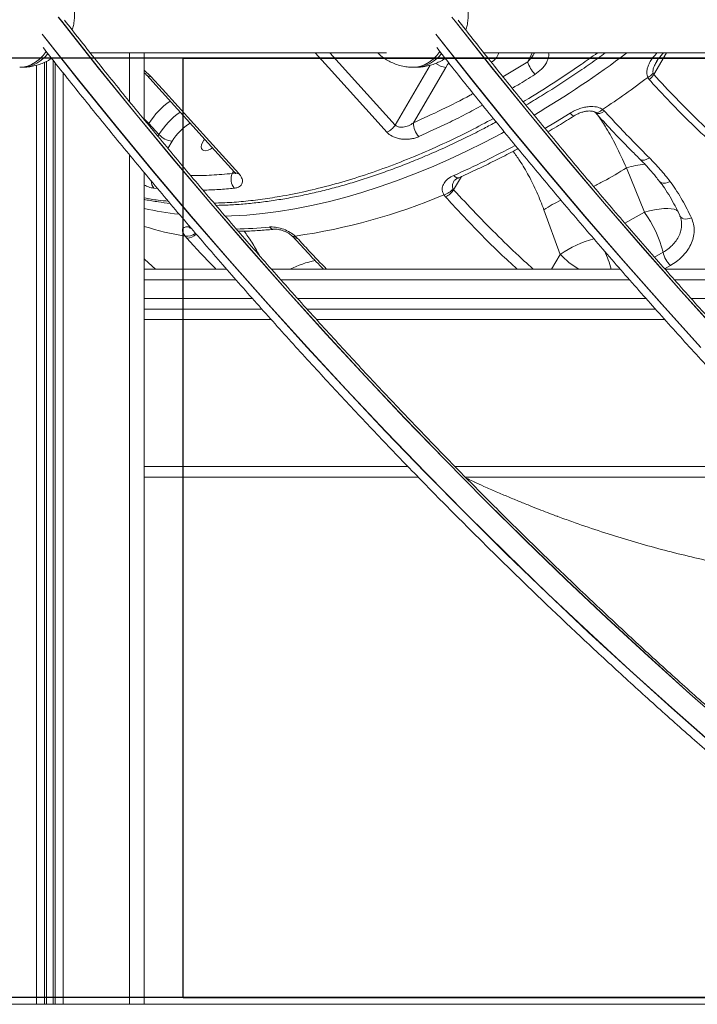
# Model space of a CAD drawing. Units: millimetres. Extents: x -36123 to 77380, y -45417 to 10574.
# Drawn here: x 2429 to 2752, y 4700 to 5168 of the extents above; entities that cross this region are included whole.
import ezdxf

# ---------------------------------------------------------------- set-up
doc = ezdxf.new("R2010")
doc.units = ezdxf.units.MM

msp = doc.modelspace()

# ---------------------------------------------------------------- linework, layer by layer
at = {"color": 7, "linetype": 'Continuous', "lineweight": 15}
for p, q in [((2462.54, 5152.66), (2603.54, 5152.66)), ((2488.27, 5152.66), (2488.27, 5120.83)), ((2649.92, 5152.66), (2790.92, 5152.66)), ((2650.14, 5152.34), (2650.41, 5152.66)), ((2732.35, 5148.72), (2732.24, 5148.52)), ((2428.94, 5145.82), (2430.35, 5145.82)), ((2616.32, 5145.82), (2617.74, 5145.82)), ((2616.41, 5119.36), (2631.79, 5145.71)), ((2730.5, 5142.94), (2730.81, 5142.38)), ((2728.6, 5139.93), (2727.91, 5140.95)), ((2706.47, 5125.72), (2707.42, 5124.89)), ((2490.49, 5119.07), (2495.25, 5113.81)), ((2717.86, 5097.92), (2726.37, 5076.75)), ((2488.27, 5095.66), (2488.27, 4699.68)), ((2635.19, 5088.02), (2635.54, 5087.52)), ((2631.63, 5084.09), (2630.9, 5085.05)), ((2678.52, 5077.92), (2686.32, 5056.75)), ((2508.44, 5064.51), (2507.68, 5065.42)), ((2560.14, 5065.42), (2561.06, 5064.51)), ((2488.27, 5054.58), (2488.41, 5054.45)), ((2488.27, 5049.68), (2527.43, 5049.68)), ((2548.7, 5049.68), (2714.78, 5049.68)), ((2736.14, 5049.68), (2902.15, 5049.68)), ((2544.2, 5030.68), (2488.27, 5030.68)), ((2731.56, 5030.68), (2565.68, 5030.68)), ((2618.66, 4950.68), (2488.27, 4950.68)), ((2806.04, 4950.68), (2641.13, 4950.68)), ((-14836.73, 4699.68), (15163.27, 4699.68))]:
    msp.add_line(p, q, dxfattribs=at)
at = {"color": 8, "linetype": 'Continuous', "lineweight": 15}
for p, q in [((2481.27, 5152.66), (2481.27, 5129.35)), ((2576.59, 5152.66), (2607.68, 5118.31)), ((2672.95, 5152.66), (2670.77, 5148.48)), ((2730.81, 5142.38), (2736.81, 5152.66)), ((2440.77, 5148.18), (2440.77, 4699.68)), ((2441.71, 5148.65), (2441.71, 4699.68)), ((2444.84, 5149.16), (2444.84, 4699.68)), ((2445.77, 5147.97), (2445.77, 4699.68)), ((2659, 5141.33), (2670.77, 5148.48)), ((2436.87, 5146.74), (2436.87, 4699.68)), ((2449.68, 5143.09), (2449.68, 4699.68)), ((2488.27, 5144.42), (2491.41, 5141.48)), ((2624.28, 5146.74), (2607.68, 5118.31)), ((2488.27, 5121.3), (2490.49, 5119.07)), ((2495.25, 5113.81), (2494.75, 5112.95)), ((2499.51, 5107.19), (2501.5, 5110.59)), ((2481.27, 5104.08), (2481.27, 4699.68)), ((2530.72, 5096.36), (2530.14, 5095.24)), ((2635.54, 5087.52), (2639.2, 5093.8)), ((2494.58, 5088.08), (2492.82, 5088.24)), ((2726.37, 5076.75), (2717.1, 5071.54)), ((2509.53, 5069.77), (2510.13, 5069.7)), ((2686.32, 5056.75), (2682.19, 5049.68)), ((2731.11, 5055.46), (2735.25, 5057.75)), ((2738.72, 5051.41), (2735.98, 5049.9)), ((2531.69, 5044.68), (2488.27, 5044.68)), ((2719.11, 5044.68), (2553.11, 5044.68)), ((2906.55, 5044.68), (2740.54, 5044.68)), ((2488.27, 5035.68), (2539.77, 5035.68)), ((2561.26, 5035.68), (2727.11, 5035.68)), ((2748.55, 5035.68), (2914.56, 5035.68)), ((2548.68, 5025.68), (2488.27, 5025.68)), ((2736.06, 5025.68), (2570.28, 5025.68)), ((2488.27, 4955.68), (2613.83, 4955.68)), ((2636.19, 4955.68), (2801.22, 4955.68))]:
    msp.add_line(p, q, dxfattribs=at)
at = {"color": 7, "linetype": 'Continuous'}
for p, q in [((3656.86, 5150.22), (2084.89, 5150.22)), ((2506.8, 4702.95), (2506.8, 5150.22)), ((2506.8, 5150.22), (3524.2, 5150.22)), ((3656.86, 4702.95), (2084.89, 4702.95)), ((2506.8, 4702.95), (3524.2, 4702.95))]:
    msp.add_line(p, q, dxfattribs=at)
at = {"color": 8, "linetype": 'Continuous', "lineweight": 15, "flags": 128}
for points in [[(2447.27, 5169.74), (2448.85, 5167.72), (2466.37, 5145.62), (2484.06, 5123.79), (2501.91, 5102.23), (2519.92, 5080.94), (2538.09, 5059.93), (2556.42, 5039.19), (2574.91, 5018.73), (2593.55, 4998.55), (2612.34, 4978.66), (2631.29, 4959.05), (2650.38, 4939.73), (2669.61, 4920.7), (2688.99, 4901.96), (2708.51, 4883.52), (2728.17, 4865.38), (2747.96, 4847.53), (2767.89, 4829.99)], [(2767.96, 4829.99), (2748.03, 4847.53), (2728.24, 4865.38), (2708.58, 4883.52), (2689.06, 4901.96), (2669.68, 4920.7), (2650.45, 4939.73), (2631.36, 4959.05), (2612.42, 4978.66), (2593.62, 4998.55), (2574.98, 5018.73), (2556.49, 5039.19), (2538.16, 5059.93), (2519.99, 5080.94), (2501.98, 5102.23), (2484.13, 5123.79), (2466.44, 5145.62), (2448.93, 5167.72), (2447.34, 5169.74)], [(2634.66, 5169.74), (2636.24, 5167.72), (2653.76, 5145.62), (2671.44, 5123.79), (2689.29, 5102.23), (2707.3, 5080.94), (2725.48, 5059.93), (2743.81, 5039.19), (2762.29, 5018.73)], [(2762.36, 5018.73), (2743.88, 5039.19), (2725.55, 5059.93), (2707.37, 5080.94), (2689.36, 5102.23), (2671.51, 5123.79), (2653.83, 5145.62), (2636.31, 5167.72), (2634.73, 5169.74)], [(2439.6, 5161.52), (2456.74, 5139.9), (2474.48, 5117.99), (2492.38, 5096.36), (2510.45, 5075), (2528.68, 5053.91), (2547.07, 5033.11), (2565.61, 5012.58), (2584.31, 4992.33), (2603.16, 4972.37), (2622.16, 4952.7), (2641.31, 4933.32), (2660.61, 4914.22), (2680.05, 4895.43), (2699.63, 4876.92), (2719.35, 4858.72), (2739.2, 4840.82), (2759.2, 4823.21)], [(2759.38, 4823.17), (2739.4, 4840.76), (2719.55, 4858.65), (2699.84, 4876.84), (2680.27, 4895.33), (2660.84, 4914.11), (2641.56, 4933.19), (2622.41, 4952.56), (2603.42, 4972.22), (2584.58, 4992.17), (2565.89, 5012.4), (2547.35, 5032.91), (2528.97, 5053.7), (2510.75, 5074.77), (2492.69, 5096.12), (2474.8, 5117.73), (2457.07, 5139.62), (2439.63, 5161.61)], [(2626.98, 5161.52), (2644.12, 5139.9), (2661.86, 5117.99), (2679.77, 5096.36), (2697.83, 5075), (2716.06, 5053.91), (2734.45, 5033.11), (2752.99, 5012.58)], [(2753.27, 5012.4), (2734.74, 5032.91), (2716.36, 5053.7), (2698.14, 5074.77), (2680.08, 5096.12), (2662.18, 5117.73), (2644.45, 5139.62), (2627.01, 5161.61)], [(2441.57, 5153.33), (2440.08, 5151.41), (2438.38, 5149.68), (2436.54, 5148.25), (2434.6, 5147.14), (2432.58, 5146.36), (2430.51, 5145.92), (2428.94, 5145.82)], [(2603.76, 5114.88), (2598.19, 5121.04), (2575.9, 5145.67), (2569.58, 5152.66)], [(2628.95, 5153.33), (2627.46, 5151.41), (2625.76, 5149.68), (2623.93, 5148.25), (2621.98, 5147.14), (2619.96, 5146.36), (2617.89, 5145.92), (2616.32, 5145.82)], [(2631.79, 5145.71), (2632.67, 5147.09), (2633.2, 5147.82)], [(2679.01, 5116.66), (2684.08, 5119.7), (2690.95, 5123.95)], [(2690.95, 5123.95), (2691.48, 5123.41), (2691.96, 5123), (2692.38, 5122.74), (2692.72, 5122.65), (2692.94, 5122.7)], [(2702.71, 5124.49), (2702.84, 5124.41), (2703.57, 5124.23), (2704.47, 5124.4), (2705.47, 5124.92), (2706.47, 5125.72)], [(2702.83, 5124.4), (2703.21, 5124.09), (2704.04, 5123.81), (2705.08, 5123.86), (2706.24, 5124.23), (2707.42, 5124.89)], [(2659.62, 5115), (2658.39, 5114.34), (2650.02, 5109.96), (2641.64, 5105.81), (2633.27, 5101.91), (2624.92, 5098.26), (2616.6, 5094.86), (2608.31, 5091.71), (2600.07, 5088.82), (2591.89, 5086.2), (2583.78, 5083.85), (2575.74, 5081.76), (2567.8, 5079.95), (2559.95, 5078.42), (2552.21, 5077.15), (2544.59, 5076.17), (2537.1, 5075.47), (2529.75, 5075.05), (2526.73, 5074.96)], [(2724.19, 5102.1), (2724.5, 5101.85), (2725.35, 5101.57), (2726.39, 5101.62), (2727.53, 5102), (2728.7, 5102.68)], [(2635.62, 5094.32), (2636.17, 5093.78), (2636.71, 5093.4), (2637.22, 5093.19), (2637.67, 5093.16), (2637.93, 5093.23)], [(2733.54, 5091.49), (2733.74, 5091.26), (2734.42, 5090.81), (2735.31, 5090.59), (2736.35, 5090.62), (2737.47, 5090.91), (2738.59, 5091.42)], [(2726.37, 5076.75), (2728.82, 5077.43), (2731.2, 5077.96), (2733.45, 5078.33), (2735.54, 5078.55), (2737.44, 5078.6), (2739.09, 5078.49), (2740.49, 5078.22), (2741.6, 5077.79), (2742.41, 5077.21), (2742.48, 5077.13)], [(2743.2, 5075.14), (2743.28, 5074.99), (2743.7, 5074.44), (2744.29, 5074.01), (2745.03, 5073.72), (2745.88, 5073.57), (2746.82, 5073.58), (2747.79, 5073.74), (2748.76, 5074.05)]]:
    msp.add_lwpolyline(points, dxfattribs=at)
at = {"color": 7, "linetype": 'Continuous', "lineweight": 15, "flags": 128}
for points in [[(2489.4, 5142.03), (2518.65, 5109.71), (2531.19, 5095.85)], [(2491.41, 5141.48), (2496.98, 5135.32), (2519.27, 5110.69), (2533.2, 5095.3)], [(2520.72, 5107.4), (2519.75, 5106.78), (2518.62, 5106.29), (2517.56, 5106.07), (2516.64, 5106.14), (2515.93, 5106.5), (2515.49, 5107.12), (2515.34, 5107.95), (2515.5, 5108.94), (2515.96, 5110)], [(2515.96, 5110), (2516.67, 5111.06), (2517.03, 5111.48)], [(2488.27, 5054.57), (2488.56, 5054.3), (2493.57, 5049.68)]]:
    msp.add_lwpolyline(points, dxfattribs=at)
at = {"color": 8, "linetype": 'Continuous', "lineweight": 15}
for centre, radius, start, end in [((2429.52, 5161.47), 15.67, 273.0367, 324.5617), ((2616.91, 5161.47), 15.67, 273.0356, 324.5628), ((2431.68, 5532.02), 475.28, 300.6243, 307.0436), ((2632.89, 5155.31), 9.66, 232.3682, 263.5084), ((2490.9, 5143.57), 2.15, 225.1821, 283.5836), ((2519.77, 5101.48), 34.16, 124.2379, 148.9974), ((2524.54, 5096.21), 34.17, 124.2414, 148.9951), ((2523.48, 5097.39), 25.65, 121.5416, 149.0015), ((2471.14, 5466.41), 406.83, 293.8478, 298.4296), ((2532.69, 5097.4), 2.16, 225.751, 283.549), ((2731.55, 5054.25), 45.76, 96.2924, 107.4007), ((2497.02, 5091.7), 5.45, 180.1572, 219.4407), ((2704.33, 5041.31), 44.79, 113.1864, 125.1819), ((2519.52, 5215.4), 140.34, 257.1343, 263.9582), ((2527.57, 5192.54), 128.66, 252.2163, 261.1063), ((2511.94, 5071.87), 3.19, 221.1256, 250.3915), ((2527.65, 5268.3), 199.56, 271.2195, 275.798), ((2549.99, 5071.5), 2.79, 218.4353, 273.6137), ((2508.62, 5071.15), 5.81, 260.6948, 312.6853), ((2508.56, 5070.61), 6.1, 268.8473, 316.3258), ((2559.48, 5066.87), 1.6, 232.3425, 294.6239), ((2560.56, 5066.61), 2.15, 225.1126, 283.5717), ((2715.6, 5014.53), 51.38, 104.9488, 124.7467), ((2664.86, 5038.15), 47.07, 14.1823, 25.3145), ((2578.87, 5006.86), 47.81, 101.0406, 116.3937), ((2716.14, 5084.69), 40.86, 223.1312, 238.9438)]:
    msp.add_arc(centre, radius, start, end, dxfattribs=at)
at = {"color": 7, "linetype": 'Continuous', "lineweight": 15}
for centre, radius, start, end in [((2649.7, 5154.84), 7.64, 299.4986, 343.4024), ((2686.23, 5153.32), 16.21, 197.3834, 222.2216), ((2724.7, 5147.8), 7.56, 295.0794, 320.0089), ((2434.37, 5531.43), 488.5, 303.8492, 306.9341), ((2723.53, 5146.73), 8.48, 306.7108, 329.1601), ((2626.35, 5119.37), 9.94, 180.0903, 221.499), ((2600.43, 5122.64), 8.44, 293.2233, 329.1174), ((2502.78, 5120.75), 10.24, 222.6913, 262.8055), ((2536.4, 5092.53), 6.82, 156.5673, 218.967), ((2629.01, 5092.36), 7.54, 284.4569, 324.9299), ((2628.29, 5091.84), 8.43, 293.2799, 329.2367), ((2517.79, 5355.34), 293, 278.3116, 292.7082), ((2682.21, 5044.53), 54.66, 13.9911, 36.1143), ((2748.68, 5060.97), 13.81, 193.4724, 223.8291)]:
    msp.add_arc(centre, radius, start, end, dxfattribs=at)
for points, knots in [([(2453.97, 5163.52), (2454.18, 5164.25), (2454.63, 5165.86), (2454.99, 5168.43), (2455.11, 5171.21), (2454.91, 5174.05), (2454.38, 5176.91), (2453.54, 5179.63), (2452.43, 5182.16), (2451.12, 5184.47), (2449.58, 5186.62), (2447.82, 5188.59), (2445.86, 5190.36), (2443.72, 5191.91), (2441.35, 5193.28), (2438.75, 5194.4), (2435.98, 5195.22), (2433.16, 5195.73), (2431.28, 5195.79), (2430.35, 5195.82)], [0, 0, 0, 0, 0.049065, 0.107683, 0.167479, 0.228612, 0.291124, 0.354903, 0.41211, 0.469158, 0.526076, 0.582892, 0.639652, 0.696372, 0.753078, 0.816081, 0.878454, 0.939973, 1, 1, 1, 1]), ([(2641.35, 5163.52), (2641.56, 5164.25), (2642.01, 5165.86), (2642.38, 5168.43), (2642.49, 5171.21), (2642.29, 5174.05), (2641.76, 5176.91), (2640.92, 5179.63), (2639.82, 5182.16), (2638.51, 5184.47), (2636.96, 5186.62), (2635.2, 5188.59), (2633.24, 5190.36), (2631.1, 5191.91), (2628.73, 5193.28), (2626.14, 5194.4), (2623.36, 5195.22), (2620.55, 5195.73), (2618.67, 5195.79), (2617.74, 5195.82)], [0, 0, 0, 0, 0.049064, 0.107683, 0.167478, 0.228613, 0.291124, 0.354904, 0.41211, 0.469161, 0.526076, 0.582895, 0.639652, 0.696376, 0.753082, 0.816085, 0.878459, 0.939978, 1, 1, 1, 1]), ([(2934.63, 4699.68), (2929.52, 4703.32), (2917.83, 4711.64), (2899.69, 4724.97), (2880.18, 4739.62), (2860.77, 4754.56), (2841.48, 4769.77), (2822.3, 4785.26), (2803.22, 4801.02), (2784.26, 4817.05), (2765.42, 4833.35), (2746.69, 4849.93), (2728.08, 4866.76), (2709.59, 4883.87), (2691.23, 4901.23), (2672.99, 4918.86), (2654.87, 4936.75), (2636.89, 4954.89), (2619.03, 4973.29), (2601.31, 4991.95), (2583.72, 5010.86), (2566.27, 5030.01), (2548.95, 5049.42), (2531.77, 5069.07), (2514.74, 5088.97), (2497.84, 5109.11), (2481.1, 5129.5), (2465.21, 5149.2), (2454.98, 5162.21), (2450.22, 5168.27)], [0, 0, 0, 0, 0.0291767, 0.0667139, 0.1042501, 0.1417856, 0.1793202, 0.2168541, 0.2543875, 0.2919198, 0.3294515, 0.3669827, 0.4045132, 0.4420428, 0.479572, 0.5171008, 0.5546288, 0.5921565, 0.6296835, 0.66721, 0.7047362, 0.742262, 0.7797872, 0.8173121, 0.8548366, 0.8923609, 0.9298847, 0.9674083, 1, 1, 1, 1]), ([(3122.02, 4699.68), (3116.9, 4703.32), (3105.21, 4711.64), (3087.07, 4724.97), (3067.56, 4739.62), (3048.16, 4754.56), (3028.86, 4769.77), (3009.68, 4785.26), (2990.61, 4801.02), (2971.65, 4817.05), (2952.8, 4833.35), (2934.07, 4849.93), (2915.46, 4866.76), (2896.98, 4883.87), (2878.61, 4901.23), (2860.37, 4918.86), (2842.26, 4936.75), (2824.27, 4954.89), (2806.42, 4973.29), (2788.69, 4991.95), (2771.11, 5010.86), (2753.65, 5030.01), (2736.33, 5049.42), (2719.16, 5069.07), (2702.12, 5088.97), (2685.23, 5109.11), (2668.48, 5129.5), (2652.59, 5149.2), (2642.36, 5162.21), (2637.61, 5168.27)], [0, 0, 0, 0, 0.029177, 0.066714, 0.10425, 0.141786, 0.17932, 0.216854, 0.254387, 0.29192, 0.329452, 0.366983, 0.404513, 0.442043, 0.479572, 0.517101, 0.554629, 0.592156, 0.629684, 0.66721, 0.704736, 0.742262, 0.779787, 0.817312, 0.854837, 0.892361, 0.929885, 0.967408, 1, 1, 1, 1]), ([(2440.08, 5155.24), (2441.83, 5152.99), (2449.07, 5143.73), (2461.94, 5127.68), (2478.69, 5107.1), (2495.61, 5086.78), (2512.66, 5066.69), (2529.86, 5046.85), (2547.2, 5027.25), (2564.68, 5007.9), (2582.29, 4988.8), (2600.04, 4969.95), (2617.92, 4951.36), (2635.94, 4933.02), (2654.09, 4914.94), (2672.36, 4897.12), (2690.76, 4879.56), (2709.29, 4862.26), (2727.93, 4845.23), (2746.7, 4828.46), (2765.59, 4811.96), (2784.59, 4795.73), (2803.71, 4779.78), (2822.94, 4764.09), (2842.28, 4748.68), (2861.73, 4733.54), (2881.3, 4718.7), (2896.44, 4707.42), (2905.1, 4701.17), (2907.17, 4699.68)], [0, 0, 0, 0, 0.012462, 0.05148, 0.090498, 0.129515, 0.168532, 0.207549, 0.246565, 0.285581, 0.324597, 0.363612, 0.402627, 0.441641, 0.480655, 0.519668, 0.558681, 0.597693, 0.636704, 0.675715, 0.714726, 0.753735, 0.792744, 0.831752, 0.87076, 0.909767, 0.948773, 0.987778, 1, 1, 1, 1]), ([(2599.38, 5152.66), (2599.72, 5152.33), (2600.69, 5151.38), (2602.49, 5150.05), (2604.74, 5148.68), (2607.21, 5147.52), (2609.87, 5146.62), (2612.68, 5146.05), (2614.84, 5145.8), (2616.05, 5145.85), (2616.32, 5145.85)], [0, 0, 0, 0, 0.0762784, 0.2169538, 0.3575797, 0.4982014, 0.653056, 0.8062385, 0.9573355, 1, 1, 1, 1]), ([(2627.46, 5155.24), (2629.21, 5152.99), (2636.45, 5143.73), (2649.32, 5127.68), (2666.08, 5107.1), (2682.99, 5086.78), (2700.05, 5066.69), (2717.24, 5046.85), (2734.58, 5027.25), (2752.06, 5007.9), (2769.67, 4988.8), (2787.42, 4969.95), (2805.31, 4951.36), (2823.32, 4933.02), (2841.47, 4914.94), (2859.74, 4897.12), (2878.14, 4879.56), (2896.67, 4862.26), (2915.32, 4845.23), (2934.08, 4828.46), (2952.97, 4811.96), (2971.97, 4795.73), (2991.09, 4779.78), (3010.32, 4764.09), (3029.67, 4748.68), (3049.12, 4733.54), (3068.68, 4718.7), (3083.83, 4707.42), (3092.48, 4701.17), (3094.55, 4699.68)], [0, 0, 0, 0, 0.012462, 0.05148, 0.090497, 0.129515, 0.168532, 0.207549, 0.246565, 0.285581, 0.324597, 0.363612, 0.402626, 0.441641, 0.480654, 0.519668, 0.55868, 0.597693, 0.636704, 0.675715, 0.714726, 0.753735, 0.792744, 0.831752, 0.87076, 0.909767, 0.948773, 0.987778, 1, 1, 1, 1]), ([(2669.93, 5127.8), (2671.13, 5128.5), (2674.91, 5130.71), (2681.25, 5134.65), (2688.96, 5139.6), (2696.65, 5144.78), (2702.91, 5149.14), (2706.58, 5151.83), (2707.72, 5152.66)], [0, 0, 0, 0, 0.093728, 0.295827, 0.498706, 0.702763, 0.907681, 1, 1, 1, 1]), ([(2732.18, 5148.56), (2732.35, 5148.86), (2732.8, 5149.64), (2733.82, 5150.93), (2734.74, 5152.01), (2735.34, 5152.58), (2735.43, 5152.66)], [0, 0, 0, 0, 0.209505, 0.546406, 0.933841, 1, 1, 1, 1]), ([(2430.37, 5145.85), (2431.03, 5145.86), (2432.61, 5145.86), (2435.07, 5146.24), (2437.72, 5146.9), (2440.25, 5147.86), (2442.41, 5148.93), (2443.66, 5149.77), (2444.17, 5150.12)], [0, 0, 0, 0, 0.134797, 0.322706, 0.508398, 0.692089, 0.874, 1, 1, 1, 1]), ([(2617.75, 5145.85), (2618.41, 5145.86), (2619.99, 5145.86), (2622.46, 5146.24), (2625.11, 5146.9), (2627.63, 5147.86), (2629.77, 5148.92), (2631, 5149.75), (2631.5, 5150.08)], [0, 0, 0, 0, 0.135395, 0.32416, 0.510714, 0.695227, 0.877967, 1, 1, 1, 1]), ([(2488.27, 5143.16), (2488.51, 5142.94), (2488.92, 5142.56), (2489.24, 5142.18), (2489.37, 5142.03)], [0, 0, 0, 0, 0.584895, 1, 1, 1, 1]), ([(2772.67, 5097.1), (2770.66, 5098.85), (2764.6, 5104.07), (2754.68, 5113.18), (2741.94, 5125.6), (2733.39, 5134.78), (2728.6, 5139.93)], [0, 0, 0, 0, 0.132389, 0.397191, 0.662242, 1, 1, 1, 1]), ([(2730.81, 5142.38), (2734.32, 5138.58), (2741.35, 5130.99), (2752.22, 5120.14), (2763.3, 5109.66), (2770.88, 5103.06), (2774.67, 5099.76)], [0, 0, 0, 0, 0.249583, 0.499165, 0.749583, 1, 1, 1, 1]), ([(2690.95, 5123.95), (2691.67, 5124.38), (2693.12, 5125.22), (2695.45, 5126.15), (2697.8, 5126.81), (2700.52, 5127.21), (2703.39, 5127.09), (2705.47, 5126.38), (2706.31, 5125.83), (2706.47, 5125.72)], [0, 0, 0, 0, 0.152888, 0.305743, 0.445215, 0.584555, 0.793215, 0.961609, 1, 1, 1, 1]), ([(2692.95, 5122.68), (2693.29, 5122.89), (2694.13, 5123.42), (2695.64, 5124.09), (2697.3, 5124.63), (2698.85, 5124.93), (2700.16, 5125.03), (2701.24, 5124.97), (2702.02, 5124.81), (2702.54, 5124.61), (2702.65, 5124.52), (2702.7, 5124.49)], [0, 0, 0, 0, 0.1117533, 0.2758244, 0.4370999, 0.5717826, 0.6895926, 0.7888569, 0.8747662, 0.945841, 1, 1, 1, 1]), ([(2702.67, 5124.52), (2702.71, 5124.49), (2702.81, 5124.43), (2702.82, 5124.41), (2702.83, 5124.39)], [0, 0, 0, 0, 0.406974, 1, 1, 1, 1]), ([(2702.85, 5124.39), (2705.48, 5121.53), (2710.96, 5115.56), (2718.09, 5108.14), (2722.62, 5103.67), (2724.2, 5102.11)], [0, 0, 0, 0, 0.374401, 0.782171, 1, 1, 1, 1]), ([(2707.42, 5124.89), (2709.29, 5122.85), (2716.27, 5115.22), (2723.44, 5107.99), (2728.7, 5102.68)], [0, 0, 0, 0, 0.267202, 1, 1, 1, 1]), ([(2522.43, 5080.05), (2524.34, 5080.1), (2528.54, 5080.19), (2535.18, 5080.65), (2542.31, 5081.35), (2549.57, 5082.32), (2556.94, 5083.53), (2564.41, 5084.99), (2571.95, 5086.7), (2579.56, 5088.64), (2587.22, 5090.83), (2594.91, 5093.24), (2602.64, 5095.89), (2610.42, 5098.77), (2618.26, 5101.89), (2626.16, 5105.26), (2634.1, 5108.84), (2642.04, 5112.66), (2649.28, 5116.3), (2653.85, 5118.77), (2655.78, 5119.81)], [0, 0, 0, 0, 0.047291, 0.103962, 0.16081, 0.217788, 0.274851, 0.331948, 0.389016, 0.446001, 0.502855, 0.559534, 0.615963, 0.672509, 0.729373, 0.786466, 0.843701, 0.900981, 0.958187, 1, 1, 1, 1]), ([(2607.68, 5118.31), (2607.76, 5118.22), (2608.15, 5117.84), (2608.76, 5117.54), (2609.84, 5117.26), (2610.65, 5117.22), (2612.22, 5117.39), (2614.11, 5117.91), (2615.63, 5118.87), (2616.41, 5119.36)], [0, 0, 0, 0, 0.045735, 0.198646, 0.223747, 0.415116, 0.446577, 0.715867, 1, 1, 1, 1]), ([(2680.39, 5115.07), (2680.76, 5115.28), (2683.75, 5117), (2687.93, 5119.56), (2691.73, 5121.94), (2692.94, 5122.7)], [0, 0, 0, 0, 0.08762, 0.7104421, 1, 1, 1, 1]), ([(2618.9, 5112.79), (2618.28, 5112.55), (2617.04, 5112.06), (2614.98, 5111.63), (2612.83, 5111.47), (2610.71, 5111.6), (2608.71, 5112), (2606.45, 5112.8), (2604.77, 5113.84), (2603.93, 5114.7), (2603.76, 5114.88)], [0, 0, 0, 0, 0.128715, 0.257394, 0.38617, 0.514843, 0.630984, 0.747014, 0.947222, 1, 1, 1, 1]), ([(2637.93, 5093.23), (2639.31, 5093.85), (2643.33, 5095.64), (2649.98, 5098.76), (2657.88, 5102.69), (2663.28, 5105.47), (2666.04, 5106.99), (2666.17, 5107.06)], [0, 0, 0, 0, 0.147267, 0.426777, 0.706253, 0.985681, 1, 1, 1, 1]), ([(2724.17, 5102.08), (2724.59, 5101.67), (2726.24, 5100.07), (2728.79, 5097.29), (2731.49, 5094.16), (2732.93, 5092.21), (2733.49, 5091.45)], [0, 0, 0, 0, 0.122825, 0.471592, 0.794633, 1, 1, 1, 1]), ([(2728.7, 5102.68), (2730.48, 5100.88), (2734.05, 5097.27), (2737.07, 5093.37), (2738.59, 5091.42)], [0, 0, 0, 0, 0.498939, 1, 1, 1, 1]), ([(2531.16, 5095.86), (2531.24, 5095.78), (2531.5, 5095.5), (2531.69, 5095.19), (2531.76, 5095.03), (2531.75, 5095.06), (2531.75, 5095.07)], [0, 0, 0, 0, 0.171548, 0.574783, 0.924946, 1, 1, 1, 1]), ([(2533.2, 5095.3), (2533.74, 5094.6), (2534.82, 5093.19), (2535.15, 5091.17), (2534.47, 5089.54), (2532.99, 5088.55), (2531.63, 5088.33), (2531.09, 5088.24)], [0, 0, 0, 0, 0.21193, 0.424632, 0.639075, 0.855466, 1, 1, 1, 1]), ([(2630.9, 5085.05), (2630.56, 5085.79), (2629.9, 5087.26), (2630.28, 5089.57), (2631.65, 5091.76), (2633.61, 5093.35), (2635.13, 5094.08), (2635.62, 5094.32)], [0, 0, 0, 0, 0.206165, 0.412854, 0.633641, 0.881343, 1, 1, 1, 1]), ([(2635.64, 5091.54), (2635.65, 5091.57), (2635.71, 5091.68), (2636.03, 5092.05), (2636.69, 5092.57), (2637.34, 5092.98), (2637.83, 5093.18), (2637.94, 5093.22)], [0, 0, 0, 0, 0.108679, 0.377093, 0.641581, 0.916859, 1, 1, 1, 1]), ([(2733.58, 5091.49), (2734.35, 5090.45), (2736.13, 5088.04), (2738.6, 5084.13), (2741.05, 5079.75), (2742.56, 5076.73), (2743.24, 5075.18), (2743.25, 5075.16)], [0, 0, 0, 0, 0.200616, 0.460137, 0.72528, 0.996249, 1, 1, 1, 1]), ([(2738.59, 5091.42), (2738.76, 5091.19), (2740.86, 5088.3), (2744.56, 5082.6), (2747.36, 5076.91), (2748.76, 5074.05)], [0, 0, 0, 0, 0.041741, 0.519379, 1, 1, 1, 1]), ([(2488.27, 5082.89), (2488.46, 5082.85), (2490.64, 5082.37), (2494.72, 5081.71), (2498.69, 5081.23), (2500.56, 5081.01)], [0, 0, 0, 0, 0.047256, 0.551529, 1, 1, 1, 1]), ([(2748.76, 5074.05), (2749.13, 5073.07), (2749.88, 5071.09), (2750.12, 5067.89), (2749.69, 5064.65), (2748.55, 5061.44), (2746.73, 5058.37), (2744.4, 5055.64), (2741.72, 5053.28), (2739.72, 5052.03), (2738.72, 5051.41)], [0, 0, 0, 0, 0.1284616, 0.2569276, 0.3859068, 0.5148959, 0.6443817, 0.773879, 0.886941, 1, 1, 1, 1]), ([(2743.19, 5075.12), (2743.24, 5075.02), (2743.55, 5074.44), (2743.77, 5073.76), (2743.84, 5073.16), (2743.85, 5073.08)], [0, 0, 0, 0, 0.1505864, 0.8992219, 1, 1, 1, 1]), ([(2507.68, 5065.42), (2507.25, 5066.06), (2506.39, 5067.36), (2506.31, 5068.8), (2507.16, 5069.69), (2508.46, 5069.87), (2509.37, 5069.78), (2509.53, 5069.77)], [0, 0, 0, 0, 0.234545, 0.470201, 0.707931, 0.947383, 1, 1, 1, 1]), ([(2533, 5067.74), (2533.65, 5067.74), (2536.58, 5067.75), (2541.79, 5068.02), (2546.87, 5068.39), (2549.64, 5068.66), (2550.14, 5068.71)], [0, 0, 0, 0, 0.117105, 0.525887, 0.913528, 1, 1, 1, 1]), ([(2547.81, 5069.77), (2548.73, 5069.79), (2550.56, 5069.83), (2553.83, 5069.04), (2557, 5067.7), (2559.06, 5066.35), (2559.99, 5065.56), (2560.14, 5065.42)], [0, 0, 0, 0, 0.239591, 0.478301, 0.715745, 0.951384, 1, 1, 1, 1]), ([(2550.17, 5068.71), (2550.24, 5068.72), (2550.45, 5068.74), (2551.12, 5068.73), (2552.07, 5068.62), (2553.21, 5068.37), (2554.45, 5067.97), (2555.71, 5067.44), (2556.88, 5066.81), (2557.85, 5066.16), (2558.3, 5065.76), (2558.49, 5065.6)], [0, 0, 0, 0, 0.051027, 0.160198, 0.274637, 0.398656, 0.523876, 0.653287, 0.78166, 0.908865, 1, 1, 1, 1]), ([(2558.5, 5065.6), (2558.57, 5065.54), (2558.79, 5065.35), (2558.93, 5065.19), (2559.03, 5065.07)], [0, 0, 0, 0, 0.296589, 1, 1, 1, 1]), ([(2559.06, 5065.08), (2561.6, 5062.3), (2566.37, 5057.06), (2571.24, 5052.04), (2573.52, 5049.68)], [0, 0, 0, 0, 0.531684, 1, 1, 1, 1]), ([(2641.76, 4950.04), (2641.91, 4949.97), (2643.16, 4949.37), (2644.43, 4948.81), (2645.54, 4948.32)], [0, 0, 0, 0, 0.124066, 1, 1, 1, 1]), ([(2645.53, 4948.3), (2647, 4947.63), (2650.44, 4946.05), (2655.85, 4943.69), (2661.59, 4941.25), (2667.08, 4938.98), (2672.26, 4936.88), (2677.02, 4935), (2681.2, 4933.39), (2683.86, 4932.37), (2684.98, 4931.96), (2685.05, 4931.94)], [0, 0, 0, 0, 0.099517, 0.232326, 0.364662, 0.492968, 0.621719, 0.749966, 0.87069, 0.991854, 1, 1, 1, 1]), ([(2685.07, 4931.98), (2687.29, 4931.15), (2693.66, 4928.77), (2704.28, 4925.18), (2716.9, 4921.19), (2729.59, 4917.53), (2742.32, 4914.18), (2755.11, 4911.15), (2767.93, 4908.43), (2780.79, 4906.04), (2793.78, 4903.92), (2802.51, 4902.78), (2806.92, 4902.2)], [0, 0, 0, 0, 0.0564914, 0.1619838, 0.2672076, 0.3721798, 0.476915, 0.5814292, 0.6857409, 0.7898667, 0.8938242, 1, 1, 1, 1])]:
    msp.add_open_spline(points, degree=3, knots=knots, dxfattribs=at)
at = {"color": 8, "linetype": 'Continuous', "lineweight": 15}
for points, knots in [([(2668.59, 5129.43), (2668.94, 5129.63), (2673.77, 5132.39), (2683, 5138.26), (2694.46, 5145.79), (2701.38, 5150.79), (2703.96, 5152.66)], [0, 0, 0, 0, 0.029377, 0.4033, 0.777528, 1, 1, 1, 1]), ([(2670.77, 5148.48), (2671.48, 5149.18), (2672.76, 5150.44), (2673.67, 5151.98), (2674.08, 5152.66)], [0, 0, 0, 0, 0.553555, 1, 1, 1, 1]), ([(2680.76, 5152.66), (2680.81, 5152.28), (2680.94, 5151.39), (2680.58, 5149.95), (2679.92, 5148.27), (2678.83, 5146.54), (2677.02, 5144.42), (2675.3, 5143.19), (2674.23, 5142.43)], [0, 0, 0, 0, 0.0999449, 0.2331685, 0.3665724, 0.5401811, 0.7139688, 1, 1, 1, 1]), ([(2727.91, 5140.95), (2727.68, 5141.71), (2727.31, 5142.93), (2727.58, 5144.77), (2728.11, 5146.53), (2729.08, 5148.51), (2730.5, 5150.67), (2731.72, 5151.99), (2732.33, 5152.66)], [0, 0, 0, 0, 0.19687, 0.317401, 0.438158, 0.622488, 0.807176, 1, 1, 1, 1]), ([(2732.24, 5148.52), (2731.87, 5147.93), (2731.08, 5146.65), (2730.48, 5144.87), (2730.35, 5143.57), (2730.46, 5143.1), (2730.5, 5142.94)], [0, 0, 0, 0, 0.340761, 0.731689, 0.915261, 1, 1, 1, 1]), ([(2674.23, 5142.43), (2671.5, 5140.71), (2667.91, 5138.45), (2664.29, 5136.34), (2663.43, 5135.84)], [0, 0, 0, 0, 0.76129, 1, 1, 1, 1]), ([(2616.41, 5119.36), (2620.92, 5121.42), (2629.93, 5125.54), (2639.43, 5130.3), (2644.39, 5133.08), (2644.85, 5133.33)], [0, 0, 0, 0, 0.475792, 0.951577, 1, 1, 1, 1]), ([(2649.29, 5127.77), (2646.57, 5126.31), (2641.07, 5123.35), (2630.93, 5118.25), (2623.53, 5114.89), (2618.9, 5112.79)], [0, 0, 0, 0, 0.268779, 0.54342, 1, 1, 1, 1]), ([(2521.48, 5081.17), (2522.84, 5081.19), (2527.06, 5081.26), (2534.39, 5081.81), (2543.43, 5082.8), (2553.62, 5084.36), (2564.97, 5086.6), (2577.51, 5089.72), (2590.36, 5093.52), (2603.5, 5098.05), (2616.89, 5103.28), (2630.23, 5109.13), (2642.77, 5115.15), (2650.8, 5119.46), (2654.46, 5121.43)], [0, 0, 0, 0, 0.034258, 0.106195, 0.178651, 0.251105, 0.345574, 0.440116, 0.534584, 0.631797, 0.729089, 0.826302, 0.920783, 1, 1, 1, 1]), ([(2704.52, 5122.58), (2705.77, 5120.68), (2708.67, 5116.24), (2713.2, 5108.06), (2716.2, 5101.54), (2717.86, 5097.92)], [0, 0, 0, 0, 0.251731, 0.585264, 1, 1, 1, 1]), ([(2663.82, 5105.82), (2664.88, 5104.37), (2667.54, 5100.75), (2671.33, 5094.21), (2675.24, 5086.39), (2677.43, 5080.74), (2678.52, 5077.92)], [0, 0, 0, 0, 0.178651, 0.446857, 0.723414, 1, 1, 1, 1]), ([(2530.14, 5095.24), (2530.43, 5095.29), (2530.89, 5095.38), (2531.18, 5095.62), (2531.29, 5095.72)], [0, 0, 0, 0, 0.612344, 1, 1, 1, 1]), ([(2702.15, 5089), (2703.72, 5089.83), (2708.97, 5092.62), (2714.19, 5095.74), (2717.86, 5097.92)], [0, 0, 0, 0, 0.297605, 1, 1, 1, 1]), ([(2510.37, 5094.25), (2510.48, 5094.25), (2513.69, 5094.16), (2520.26, 5094.41), (2526.84, 5094.96), (2530.14, 5095.24)], [0, 0, 0, 0, 0.017416, 0.508708, 1, 1, 1, 1]), ([(2635.68, 5091.51), (2635.52, 5091.27), (2635.07, 5090.58), (2634.84, 5089.43), (2634.96, 5088.5), (2635.15, 5088.1), (2635.19, 5088.02)], [0, 0, 0, 0, 0.215491, 0.621957, 0.93023, 1, 1, 1, 1]), ([(2492.82, 5088.24), (2492, 5088.38), (2490.62, 5088.62), (2488.95, 5089.41), (2488.27, 5089.74)], [0, 0, 0, 0, 0.590873, 1, 1, 1, 1]), ([(2531.09, 5088.24), (2528.62, 5088.01), (2523.59, 5087.55), (2518.71, 5087.38), (2516.23, 5087.3)], [0, 0, 0, 0, 0.4921711, 1, 1, 1, 1]), ([(2635.54, 5087.52), (2639.05, 5083.72), (2646.07, 5076.11), (2656.89, 5065.19), (2666.01, 5056.36), (2671.6, 5051.33), (2673.43, 5049.68)], [0, 0, 0, 0, 0.286217, 0.572433, 0.859399, 1, 1, 1, 1]), ([(2488.27, 5083.68), (2490.43, 5083.25), (2494.11, 5082.52), (2498.05, 5082.18), (2499.69, 5082.04)], [0, 0, 0, 0, 0.585023, 1, 1, 1, 1]), ([(2665.76, 5049.68), (2663.06, 5052.18), (2656.41, 5058.34), (2644.98, 5069.72), (2636.42, 5078.93), (2631.63, 5084.09)], [0, 0, 0, 0, 0.230246, 0.568225, 1, 1, 1, 1]), ([(2735.25, 5057.75), (2736.03, 5058.24), (2737.6, 5059.22), (2739.7, 5061.07), (2741.54, 5063.22), (2742.95, 5065.64), (2743.83, 5068.18), (2744.19, 5070.7), (2743.96, 5072.31), (2743.86, 5073.08)], [0, 0, 0, 0, 0.129188, 0.261219, 0.408906, 0.560879, 0.708523, 0.860446, 1, 1, 1, 1]), ([(2535.77, 5067.79), (2537, 5066.08), (2539.61, 5062.47), (2541.85, 5058.4), (2543.04, 5056.25)], [0, 0, 0, 0, 0.472152, 1, 1, 1, 1]), ([(2522.39, 5049.68), (2522.18, 5049.89), (2517.43, 5054.65), (2512.84, 5059.69), (2508.44, 5064.51)], [0, 0, 0, 0, 0.0432287, 1, 1, 1, 1]), ([(2561.06, 5064.51), (2562.93, 5062.47), (2567.53, 5057.43), (2572.23, 5052.57), (2575.03, 5049.68)], [0, 0, 0, 0, 0.404522, 1, 1, 1, 1])]:
    msp.add_open_spline(points, degree=3, knots=knots, dxfattribs=at)

doc.saveas('drawing.dxf')
